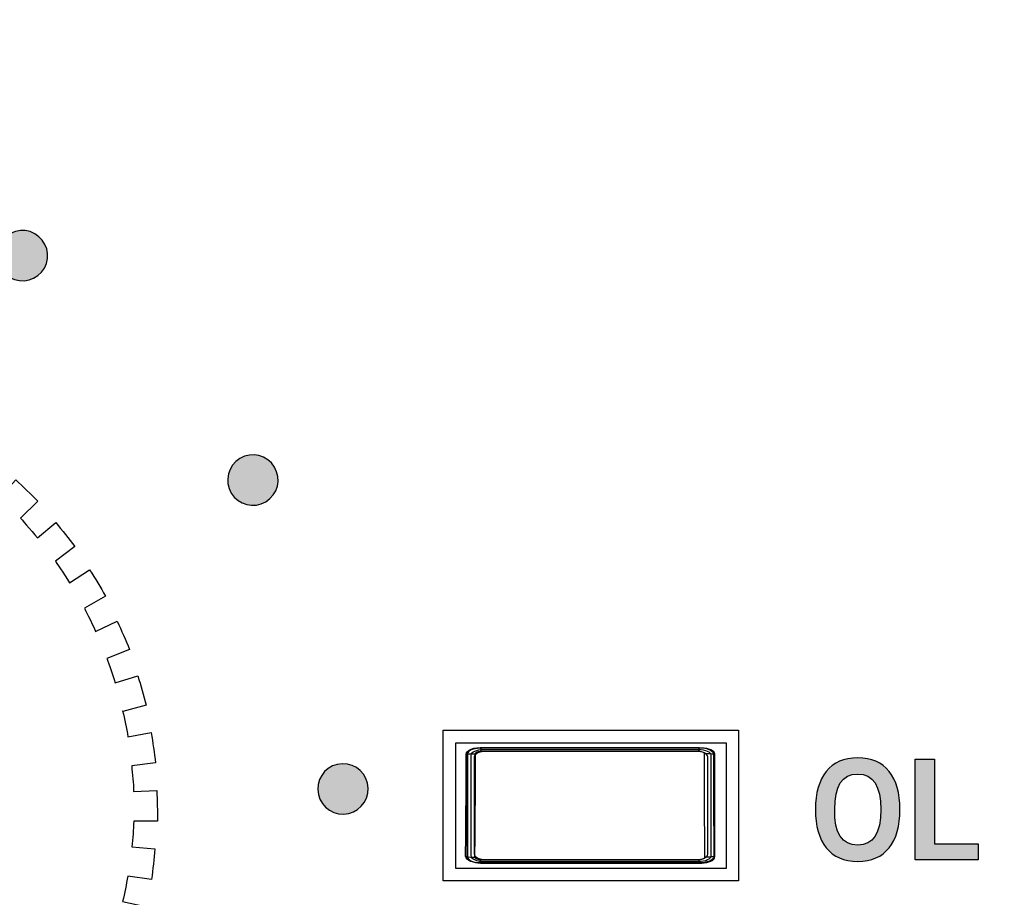
# Model space of a CAD drawing. Extents: x 4.5 to 17.5, y 1.1 to 15.9.
# Drawn here: x 12 to 12.8, y 9.2 to 9.9 of the extents above; entities that cross this region are included whole.
import ezdxf

# ---------------------------------------------------------------- set-up
doc = ezdxf.new("R2010")
doc.units = 0
doc.header["$MEASUREMENT"] = 0
for name, color, linetype in [('GRAY', 7, 'CONTINUOUS'), ('HARDWARE', 7, 'CONTINUOUS'), ('HOLES', 7, 'CONTINUOUS'), ('LEXAN', 7, 'CONTINUOUS'), ('SHADOWS', 7, 'CONTINUOUS')]:
    doc.layers.add(name, color=color, linetype=linetype)

# ---------------------------------------------------------------- blocks, each defined once
blk = doc.blocks.new('BLOCK_5')
at = {"layer": 'HOLES'}
blk.add_lwpolyline([(12.61768, 9.26167), (12.38268, 9.26167), (12.38268, 9.38167), (12.61768, 9.38167), (12.61768, 9.26167)], dxfattribs=at)
blk = doc.blocks.new('BLOCK_127')
at = {"layer": 'GRAY'}
h = blk.add_hatch(color=7, dxfattribs=at)
h.dxf.hatch_style = 2
edge = h.paths.add_edge_path()
edge.add_spline(control_points=[(12.71248, 9.27716), (12.69062, 9.27716), (12.67885, 9.29215), (12.67885, 9.31836), (12.67885, 9.34457), (12.69062, 9.35956), (12.71248, 9.35956), (12.73436, 9.35956), (12.74613, 9.34457), (12.74613, 9.31836), (12.74613, 9.29215), (12.73436, 9.27716), (12.71248, 9.27716)], knot_values=[0, 0, 0, 0, 1, 1, 1, 2, 2, 2, 3, 3, 3, 4, 4, 4, 4], degree=3, periodic=1)
edge = h.paths.add_edge_path()
edge.add_spline(control_points=[(12.71248, 9.34668), (12.69994, 9.34668), (12.69417, 9.33713), (12.69417, 9.31836), (12.69394, 9.29959), (12.69983, 9.29005), (12.71248, 9.29005), (12.72504, 9.29005), (12.73081, 9.29959), (12.73081, 9.31836), (12.73081, 9.33713), (12.72504, 9.34668), (12.71248, 9.34668)], knot_values=[0, 0, 0, 0, 1, 1, 1, 2, 2, 2, 3, 3, 3, 4, 4, 4, 4], degree=3, periodic=1)
h = blk.add_hatch(color=7, dxfattribs=at)
h.dxf.hatch_style = 2
h.paths.add_polyline_path([(12.75829, 9.27827), (12.75829, 9.35845), (12.7736, 9.35845), (12.7736, 9.29115), (12.80847, 9.29115), (12.80847, 9.27827)])
blk.add_lwpolyline([(12.75829, 9.27827), (12.75829, 9.35845), (12.7736, 9.35845), (12.7736, 9.29115), (12.80847, 9.29115), (12.80847, 9.27827), (12.75829, 9.27827)], dxfattribs=at)
for points in [[(12.71248, 9.27716), (12.69062, 9.27716), (12.67885, 9.29215), (12.67885, 9.31836), (12.67885, 9.34457), (12.69062, 9.35956), (12.71248, 9.35956), (12.73436, 9.35956), (12.74613, 9.34457), (12.74613, 9.31836), (12.74613, 9.29215), (12.73436, 9.27716), (12.71248, 9.27716)], [(12.71248, 9.34668), (12.69994, 9.34668), (12.69417, 9.33713), (12.69417, 9.31836), (12.69394, 9.29959), (12.69983, 9.29005), (12.71248, 9.29005), (12.72504, 9.29005), (12.73081, 9.29959), (12.73081, 9.31836), (12.73081, 9.33713), (12.72504, 9.34668), (12.71248, 9.34668)]]:
    blk.add_open_spline(points, degree=3, knots=[0, 0, 0, 0, 1, 1, 1, 2, 2, 2, 3, 3, 3, 4, 4, 4, 4], dxfattribs=at)
blk = doc.blocks.new('BLOCK_412')
at = {"layer": 'GRAY'}
h = blk.add_hatch(color=7, dxfattribs=at)
h.dxf.hatch_style = 2
edge = h.paths.add_edge_path()
edge.add_spline(control_points=[(12.0576, 9.77677), (12.06726, 9.77131), (12.07073, 9.75914), (12.06526, 9.74947), (12.05979, 9.73981), (12.04752, 9.73642), (12.03786, 9.74188), (12.02819, 9.74735), (12.02489, 9.75955), (12.03036, 9.76922), (12.03583, 9.77888), (12.04793, 9.78224), (12.0576, 9.77677)], knot_values=[0, 0, 0, 0, 1, 1, 1, 2, 2, 2, 3, 3, 3, 4, 4, 4, 4], degree=3, periodic=1)
blk.add_open_spline([(12.0576, 9.77677), (12.06726, 9.77131), (12.07073, 9.75914), (12.06526, 9.74947), (12.05979, 9.73981), (12.04752, 9.73642), (12.03786, 9.74188), (12.02819, 9.74735), (12.02489, 9.75955), (12.03036, 9.76922), (12.03583, 9.77888), (12.04793, 9.78224), (12.0576, 9.77677)], degree=3, knots=[0, 0, 0, 0, 1, 1, 1, 2, 2, 2, 3, 3, 3, 4, 4, 4, 4], dxfattribs=at)
blk = doc.blocks.new('BLOCK_413')
at = {"layer": 'GRAY'}
h = blk.add_hatch(color=7, dxfattribs=at)
h.dxf.hatch_style = 2
edge = h.paths.add_edge_path()
edge.add_spline(control_points=[(12.24833, 9.59101), (12.25405, 9.58149), (12.25107, 9.5692), (12.24155, 9.56348), (12.23204, 9.55776), (12.21969, 9.56085), (12.21397, 9.57036), (12.20825, 9.57989), (12.21138, 9.59213), (12.2209, 9.59785), (12.23042, 9.60357), (12.24261, 9.60053), (12.24833, 9.59101)], knot_values=[0, 0, 0, 0, 1, 1, 1, 2, 2, 2, 3, 3, 3, 4, 4, 4, 4], degree=3, periodic=1)
blk.add_open_spline([(12.24833, 9.59101), (12.25405, 9.58149), (12.25107, 9.5692), (12.24155, 9.56348), (12.23204, 9.55776), (12.21969, 9.56085), (12.21397, 9.57036), (12.20825, 9.57989), (12.21138, 9.59213), (12.2209, 9.59785), (12.23042, 9.60357), (12.24261, 9.60053), (12.24833, 9.59101)], degree=3, knots=[0, 0, 0, 0, 1, 1, 1, 2, 2, 2, 3, 3, 3, 4, 4, 4, 4], dxfattribs=at)
blk = doc.blocks.new('BLOCK_414')
at = {"layer": 'GRAY'}
h = blk.add_hatch(color=7, dxfattribs=at)
h.dxf.hatch_style = 2
edge = h.paths.add_edge_path()
edge.add_spline(control_points=[(12.32286, 9.33541), (12.32315, 9.32431), (12.31451, 9.31508), (12.30341, 9.31479), (12.29231, 9.3145), (12.28308, 9.32326), (12.28279, 9.33436), (12.2825, 9.34547), (12.29126, 9.35458), (12.30236, 9.35487), (12.31346, 9.35516), (12.32257, 9.34652), (12.32286, 9.33541)], knot_values=[0, 0, 0, 0, 1, 1, 1, 2, 2, 2, 3, 3, 3, 4, 4, 4, 4], degree=3, periodic=1)
blk.add_open_spline([(12.32286, 9.33541), (12.32315, 9.32431), (12.31451, 9.31508), (12.30341, 9.31479), (12.29231, 9.3145), (12.28308, 9.32326), (12.28279, 9.33436), (12.2825, 9.34547), (12.29126, 9.35458), (12.30236, 9.35487), (12.31346, 9.35516), (12.32257, 9.34652), (12.32286, 9.33541)], degree=3, knots=[0, 0, 0, 0, 1, 1, 1, 2, 2, 2, 3, 3, 3, 4, 4, 4, 4], dxfattribs=at)
blk = doc.blocks.new('BLOCK_407')
at = {"layer": 'GRAY'}
for name in ['BLOCK_412', 'BLOCK_413', 'BLOCK_414']:
    blk.add_blockref(name, (0, 0), dxfattribs=at)
blk = doc.blocks.new('BLOCK_403')
at = {"layer": 'GRAY'}
blk.add_blockref('BLOCK_407', (0, 0), dxfattribs=at)
blk = doc.blocks.new('BLOCK_1230')
at = {"layer": 'HARDWARE'}
for points in [[(12.40079, 9.36248), (12.40105, 9.36364), (12.40189, 9.36475), (12.40323, 9.36574), (12.405, 9.36657), (12.40712, 9.3672), (12.4095, 9.36758), (12.41199, 9.36772)], [(12.40821, 9.3627), (12.40831, 9.36317), (12.40864, 9.36362), (12.40917, 9.36402), (12.40988, 9.36436), (12.41072, 9.36461), (12.41167, 9.36477), (12.41265, 9.36482)], [(12.41199, 9.36772), (12.45556, 9.36776), (12.49928, 9.36777), (12.54301, 9.36776), (12.58655, 9.36772)], [(12.41199, 9.36772), (12.41218, 9.36756), (12.41236, 9.36715), (12.41251, 9.36651), (12.4126, 9.36572), (12.41265, 9.36482)], [(12.41265, 9.36482), (12.45589, 9.36486), (12.49928, 9.36488), (12.54268, 9.36486), (12.58591, 9.36482)], [(12.58655, 9.36772), (12.58636, 9.36756), (12.5862, 9.36715), (12.58605, 9.36651), (12.58596, 9.36572), (12.58591, 9.36482)], [(12.58591, 9.36482), (12.5869, 9.36477), (12.58783, 9.36461), (12.58868, 9.36436), (12.58939, 9.36402), (12.58991, 9.36362), (12.59024, 9.36317), (12.59034, 9.3627)], [(12.58655, 9.36772), (12.58906, 9.36758), (12.59143, 9.3672), (12.59354, 9.36657), (12.59533, 9.36574), (12.59667, 9.36475), (12.5975, 9.36364), (12.59778, 9.36248)], [(12.4005, 9.28118), (12.40064, 9.29729), (12.40075, 9.31352), (12.40082, 9.32983), (12.40082, 9.34616), (12.40079, 9.36248)], [(12.40079, 9.36248), (12.40107, 9.36254), (12.40187, 9.36259), (12.40308, 9.36264), (12.40461, 9.36267), (12.40637, 9.3627), (12.40821, 9.3627)], [(12.40792, 9.28058), (12.40809, 9.29686), (12.40819, 9.31325), (12.40822, 9.32972), (12.40824, 9.34622), (12.40821, 9.3627)], [(12.59034, 9.3627), (12.59032, 9.34622), (12.59033, 9.32972), (12.59036, 9.31325), (12.59047, 9.29686), (12.59063, 9.28058)], [(12.59778, 9.36248), (12.59748, 9.36254), (12.59671, 9.36259), (12.59549, 9.36264), (12.59395, 9.36267), (12.59219, 9.3627), (12.59034, 9.3627)], [(12.59778, 9.36248), (12.59773, 9.34616), (12.59774, 9.32983), (12.59781, 9.31352), (12.59791, 9.29729), (12.59805, 9.28118)], [(12.4005, 9.28118), (12.40081, 9.28102), (12.40157, 9.28087), (12.40279, 9.28074), (12.40434, 9.28065), (12.40609, 9.28059), (12.40792, 9.28058)], [(12.41172, 9.27593), (12.40922, 9.27606), (12.40684, 9.27646), (12.40471, 9.27708), (12.40295, 9.27791), (12.4016, 9.2789), (12.40079, 9.28001), (12.4005, 9.28118)], [(12.41236, 9.27845), (12.41138, 9.27851), (12.41044, 9.27867), (12.40959, 9.27892), (12.4089, 9.27925), (12.40836, 9.27966), (12.40804, 9.28011), (12.40792, 9.28058)], [(12.41172, 9.27593), (12.41188, 9.27607), (12.41204, 9.27642), (12.41218, 9.27696), (12.41229, 9.27766), (12.41236, 9.27845)], [(12.5862, 9.27845), (12.54282, 9.27841), (12.49928, 9.27839), (12.45573, 9.27841), (12.41236, 9.27845)], [(12.59063, 9.28058), (12.59052, 9.28011), (12.5902, 9.27966), (12.58967, 9.27925), (12.58896, 9.27892), (12.58812, 9.27867), (12.58719, 9.27851), (12.5862, 9.27845)], [(12.58685, 9.27593), (12.58667, 9.27607), (12.58651, 9.27642), (12.58636, 9.27696), (12.58626, 9.27766), (12.5862, 9.27845)], [(12.59805, 9.28118), (12.59778, 9.28001), (12.59695, 9.2789), (12.59561, 9.27791), (12.59383, 9.27708), (12.59171, 9.27646), (12.58934, 9.27606), (12.58685, 9.27593)], [(12.59805, 9.28118), (12.59775, 9.28102), (12.59697, 9.28087), (12.59578, 9.28074), (12.59424, 9.28065), (12.59246, 9.28059), (12.59063, 9.28058)], [(12.58685, 9.27593), (12.54314, 9.27589), (12.49928, 9.27588), (12.45541, 9.27589), (12.41172, 9.27593)]]:
    blk.add_lwpolyline(points, dxfattribs=at)
blk = doc.blocks.new('BLOCK_1232')
at = {"layer": 'HARDWARE'}
for points in [[(12.59869, 9.28067), (12.59869, 9.27802), (12.59406, 9.27586), (12.58834, 9.27586), (12.58834, 9.27586), (12.41227, 9.27586), (12.41227, 9.27586), (12.40655, 9.27586), (12.40192, 9.27802), (12.40192, 9.28067), (12.40192, 9.28067), (12.40192, 9.36258), (12.40192, 9.36258), (12.40192, 9.36524), (12.40655, 9.36739), (12.41227, 9.36739), (12.41227, 9.36739), (12.58834, 9.36739), (12.58834, 9.36739), (12.59406, 9.36739), (12.59869, 9.36524), (12.59869, 9.36258), (12.59869, 9.36258), (12.59869, 9.28067), (12.59869, 9.28067)], [(12.59597, 9.28176), (12.59597, 9.27924), (12.59146, 9.27721), (12.5859, 9.27721), (12.5859, 9.27721), (12.41472, 9.27721), (12.41472, 9.27721), (12.40916, 9.27721), (12.40464, 9.27924), (12.40464, 9.28176), (12.40464, 9.28176), (12.40464, 9.36149), (12.40464, 9.36149), (12.40464, 9.36401), (12.40916, 9.36604), (12.41472, 9.36604), (12.41472, 9.36604), (12.5859, 9.36604), (12.5859, 9.36604), (12.59146, 9.36604), (12.59597, 9.36401), (12.59597, 9.36149), (12.59597, 9.36149), (12.59597, 9.28176), (12.59597, 9.28176)], [(12.59324, 9.28284), (12.59324, 9.28047), (12.58886, 9.27855), (12.58346, 9.27855), (12.58346, 9.27855), (12.41716, 9.27855), (12.41716, 9.27855), (12.41176, 9.27855), (12.40737, 9.28047), (12.40737, 9.28284), (12.40737, 9.28284), (12.40737, 9.36041), (12.40737, 9.36041), (12.40737, 9.36278), (12.41176, 9.3647), (12.41716, 9.3647), (12.41716, 9.3647), (12.58346, 9.3647), (12.58346, 9.3647), (12.58886, 9.3647), (12.59324, 9.36278), (12.59324, 9.36041), (12.59324, 9.36041), (12.59324, 9.28284), (12.59324, 9.28284)]]:
    blk.add_open_spline(points, degree=3, knots=[0, 0, 0, 0, 1, 1, 1, 2, 2, 2, 3, 3, 3, 4, 4, 4, 5, 5, 5, 6, 6, 6, 7, 7, 7, 8, 8, 8, 8], dxfattribs=at)
blk = doc.blocks.new('BLOCK_1231')
at = {"layer": 'HARDWARE'}
blk.add_open_spline([(12.59869, 9.28067), (12.59869, 9.27802), (12.59406, 9.27586), (12.58834, 9.27586), (12.58834, 9.27586), (12.41227, 9.27586), (12.41227, 9.27586), (12.40655, 9.27586), (12.40192, 9.27802), (12.40192, 9.28067), (12.40192, 9.28067), (12.40192, 9.36258), (12.40192, 9.36258), (12.40192, 9.36524), (12.40655, 9.36739), (12.41227, 9.36739), (12.41227, 9.36739), (12.58834, 9.36739), (12.58834, 9.36739), (12.59406, 9.36739), (12.59869, 9.36524), (12.59869, 9.36258), (12.59869, 9.36258), (12.59869, 9.28067), (12.59869, 9.28067)], degree=3, knots=[0, 0, 0, 0, 1, 1, 1, 2, 2, 2, 3, 3, 3, 4, 4, 4, 5, 5, 5, 6, 6, 6, 7, 7, 7, 8, 8, 8, 8], dxfattribs=at)
blk.add_open_spline([(12.59869, 9.28067), (12.59869, 9.27802), (12.59406, 9.27586), (12.58834, 9.27586), (12.58834, 9.27586), (12.41227, 9.27586), (12.41227, 9.27586), (12.40655, 9.27586), (12.40192, 9.27802), (12.40192, 9.28067), (12.40192, 9.28067), (12.40192, 9.36258), (12.40192, 9.36258), (12.40192, 9.36524), (12.40655, 9.36739), (12.41227, 9.36739), (12.41227, 9.36739), (12.58834, 9.36739), (12.58834, 9.36739), (12.59406, 9.36739), (12.59869, 9.36524), (12.59869, 9.36258), (12.59869, 9.36258), (12.59869, 9.28067), (12.59869, 9.28067)], degree=3, knots=[0, 0, 0, 0, 1, 1, 1, 2, 2, 2, 3, 3, 3, 4, 4, 4, 5, 5, 5, 6, 6, 6, 7, 7, 7, 8, 8, 8, 8], dxfattribs=at)
blk.add_blockref('BLOCK_1232', (0, 0), dxfattribs=at)
blk = doc.blocks.new('BLOCK_1235')
at = {"layer": 'HARDWARE'}
blk.add_open_spline([(12.59497, 9.36624), (12.59708, 9.36536), (12.5984, 9.36408), (12.5984, 9.36266), (12.5984, 9.36266), (12.5984, 9.28075), (12.5984, 9.28075), (12.5984, 9.2781), (12.59377, 9.27594), (12.58805, 9.27594), (12.58805, 9.27594), (12.41199, 9.27594), (12.41199, 9.27594), (12.40914, 9.27594), (12.40655, 9.27648), (12.40466, 9.27735)], degree=3, knots=[0, 0, 0, 0, 1, 1, 1, 2, 2, 2, 3, 3, 3, 4, 4, 4, 5, 5, 5, 5], dxfattribs=at)
blk = doc.blocks.new('BLOCK_1234')
at = {"layer": 'HARDWARE'}
blk.add_blockref('BLOCK_1235', (0, 0), dxfattribs=at)
blk = doc.blocks.new('BLOCK_1237')
at = {"layer": 'HARDWARE'}
blk.add_open_spline([(12.40536, 9.27706), (12.40308, 9.27794), (12.40163, 9.27927), (12.40164, 9.28075), (12.40164, 9.28075), (12.40164, 9.36266), (12.40164, 9.36266), (12.40164, 9.36532), (12.40627, 9.36747), (12.41199, 9.36747), (12.41199, 9.36747), (12.58805, 9.36747), (12.58805, 9.36747), (12.5918, 9.36747), (12.59509, 9.36654), (12.5969, 9.36515)], degree=3, knots=[0, 0, 0, 0, 1, 1, 1, 2, 2, 2, 3, 3, 3, 4, 4, 4, 5, 5, 5, 5], dxfattribs=at)
blk = doc.blocks.new('BLOCK_1236')
at = {"layer": 'HARDWARE'}
blk.add_blockref('BLOCK_1237', (0, 0), dxfattribs=at)
blk = doc.blocks.new('BLOCK_1233')
at = {"layer": 'HARDWARE'}
for name in ['BLOCK_1236', 'BLOCK_1234']:
    blk.add_blockref(name, (0, 0), dxfattribs=at)
blk = doc.blocks.new('BLOCK_1229')
at = {"layer": 'HARDWARE'}
blk.add_lwpolyline([(12.60781, 9.27162), (12.39281, 9.27162), (12.39281, 9.37162), (12.60781, 9.37162), (12.60781, 9.27162)], dxfattribs=at)
for name in ['BLOCK_1230', 'BLOCK_1233', 'BLOCK_1231']:
    blk.add_blockref(name, (0, 0), dxfattribs=at)
blk = doc.blocks.new('BLOCK_1228')
at = {"layer": 'HARDWARE'}
blk.add_blockref('BLOCK_1229', (0, 0), dxfattribs=at)
blk = doc.blocks.new('BLOCK_1866')
at = {"layer": 'SHADOWS'}
blk.add_lwpolyline([(11.80022, 9.62142), (11.80022, 9.32562)], dxfattribs=at)
blk.add_open_spline([(11.76574, 9.67521), (11.75784, 9.67422), (11.74998, 9.67303), (11.74217, 9.67162), (11.74217, 9.67162), (11.74554, 9.65386), (11.74554, 9.65386), (11.73868, 9.65277), (11.73187, 9.65152), (11.72516, 9.65002), (11.72516, 9.65002), (11.72049, 9.66783), (11.72049, 9.66783), (11.71262, 9.6658), (11.70477, 9.66354), (11.697, 9.66108), (11.697, 9.66108), (11.70242, 9.64417), (11.70242, 9.64417), (11.69579, 9.64221), (11.68934, 9.63986), (11.6829, 9.63752), (11.6829, 9.63752), (11.67601, 9.65445), (11.67601, 9.65445), (11.66845, 9.65143), (11.66097, 9.64816), (11.65359, 9.6447), (11.65359, 9.6447), (11.66114, 9.62863), (11.66114, 9.62863), (11.65485, 9.62581), (11.64871, 9.62274), (11.64264, 9.61956), (11.64264, 9.61956), (11.63363, 9.63541), (11.63363, 9.63541), (11.62654, 9.63141), (11.61954, 9.6272), (11.61267, 9.6228), (11.61267, 9.6228), (11.6222, 9.60793), (11.6222, 9.60793), (11.61637, 9.60434), (11.61069, 9.60056), (11.60511, 9.59665), (11.60511, 9.59665), (11.59411, 9.61099), (11.59411, 9.61099), (11.5876, 9.60607), (11.58121, 9.60099), (11.57496, 9.59574), (11.57496, 9.59574), (11.58631, 9.58232), (11.58631, 9.58232), (11.58097, 9.57795), (11.57581, 9.57339), (11.57076, 9.56873), (11.57076, 9.56873), (11.55811, 9.58162), (11.55811, 9.58162), (11.55229, 9.57589), (11.54663, 9.57002), (11.54113, 9.564), (11.54113, 9.564), (11.55406, 9.55206), (11.55406, 9.55206), (11.54937, 9.54705), (11.54489, 9.54187), (11.5405, 9.53659), (11.5405, 9.53659), (11.52625, 9.54779), (11.52625, 9.54779), (11.52122, 9.54135), (11.51639, 9.5348), (11.51172, 9.52811), (11.51172, 9.52811), (11.52621, 9.51811), (11.52621, 9.51811), (11.52219, 9.51252), (11.51846, 9.50671), (11.5148, 9.50084), (11.5148, 9.50084), (11.49908, 9.51009), (11.49908, 9.51009), (11.49495, 9.50307), (11.49099, 9.49594), (11.48725, 9.48871), (11.48725, 9.48871), (11.50305, 9.4805), (11.50305, 9.4805), (11.49984, 9.47445), (11.49681, 9.46831), (11.49395, 9.46206), (11.49395, 9.46206), (11.47706, 9.46918), (11.47706, 9.46918), (11.47388, 9.46169), (11.47089, 9.45409), (11.46812, 9.44641), (11.46812, 9.44641), (11.48501, 9.4403), (11.48501, 9.4403), (11.48261, 9.43392), (11.48066, 9.42732), (11.47864, 9.42073), (11.47864, 9.42073), (11.46056, 9.42575), (11.46056, 9.42575), (11.45839, 9.41788), (11.45642, 9.40996), (11.45468, 9.40201), (11.45468, 9.40201), (11.47261, 9.39809), (11.47261, 9.39809), (11.47107, 9.39142), (11.46974, 9.38471), (11.46855, 9.37791), (11.46855, 9.37791), (11.4499, 9.38053), (11.4499, 9.38053), (11.44877, 9.37246), (11.44784, 9.36435), (11.44715, 9.35621), (11.44715, 9.35621), (11.4654, 9.35466), (11.4654, 9.35466), (11.4647, 9.34788), (11.46425, 9.34102), (11.46395, 9.33412), (11.46395, 9.33412), (11.4452, 9.33431), (11.4452, 9.33431), (11.44514, 9.32615), (11.44528, 9.31797), (11.44566, 9.30982), (11.44566, 9.30982), (11.46384, 9.31065), (11.46384, 9.31065), (11.46407, 9.30375), (11.46457, 9.29692), (11.46521, 9.29013), (11.46521, 9.29013), (11.44659, 9.28786), (11.44659, 9.28786), (11.44759, 9.27976), (11.44882, 9.27169), (11.45023, 9.26364), (11.45023, 9.26364), (11.46821, 9.26687), (11.46821, 9.26687), (11.46932, 9.26005), (11.47092, 9.25341), (11.47243, 9.24675), (11.47243, 9.24675), (11.45404, 9.24201), (11.45404, 9.24201), (11.45609, 9.23409), (11.45834, 9.22627), (11.4608, 9.21849), (11.4608, 9.21849), (11.47848, 9.2241), (11.47848, 9.2241), (11.48047, 9.21753), (11.48284, 9.2111), (11.48521, 9.2047), (11.48521, 9.2047), (11.4674, 9.1975), (11.4674, 9.1975), (11.47046, 9.18994), (11.47372, 9.18245), (11.47719, 9.17506), (11.47719, 9.17506), (11.49418, 9.18303), (11.49418, 9.18303), (11.49708, 9.17661), (11.50026, 9.17034), (11.50356, 9.16414), (11.50356, 9.16414), (11.50326, 9.16463), (11.50326, 9.16463), (11.50326, 9.16463), (11.48645, 9.15511), (11.48645, 9.15511), (11.49049, 9.14803), (11.49469, 9.14103), (11.49909, 9.13416), (11.49909, 9.13416), (11.51497, 9.14431), (11.51497, 9.14431), (11.5186, 9.13847), (11.52241, 9.13272), (11.52638, 9.12713), (11.52638, 9.12713), (11.52631, 9.12721), (11.52631, 9.12721), (11.52631, 9.12721), (11.51089, 9.11559), (11.51089, 9.11559), (11.5158, 9.10907), (11.52089, 9.10269), (11.52613, 9.09646), (11.52613, 9.09646), (11.54055, 9.10857), (11.54055, 9.10857), (11.54491, 9.10324), (11.54948, 9.09807), (11.55416, 9.09301), (11.55416, 9.09301), (11.55403, 9.09313), (11.55403, 9.09313), (11.55403, 9.09313), (11.54026, 9.07959), (11.54026, 9.07959), (11.54599, 9.07378), (11.55184, 9.06811), (11.55788, 9.06262), (11.55788, 9.06262), (11.57057, 9.07651), (11.57057, 9.07651), (11.57554, 9.07182), (11.58071, 9.06733), (11.58597, 9.06295), (11.58597, 9.06295), (11.57409, 9.04774), (11.57409, 9.04774), (11.5805, 9.04271), (11.58707, 9.03786), (11.59375, 9.03321), (11.59375, 9.03321), (11.60444, 9.04851), (11.60444, 9.04851), (11.60998, 9.04451), (11.61572, 9.04078), (11.62152, 9.03711), (11.62152, 9.03711), (11.61178, 9.02056), (11.61178, 9.02056), (11.61881, 9.01642), (11.62595, 9.01249), (11.6332, 9.00873), (11.6332, 9.00873), (11.64176, 9.02527), (11.64176, 9.02527), (11.64778, 9.02202), (11.65391, 9.01895), (11.66013, 9.01606), (11.66013, 9.01606), (11.65269, 8.99855), (11.65269, 8.99855), (11.6602, 8.99537), (11.6678, 8.99238), (11.67547, 8.9896), (11.67547, 8.9896), (11.68175, 9.00698), (11.68175, 9.00698), (11.68813, 9.00455), (11.6947, 9.00256), (11.70125, 9.0005), (11.70125, 9.0005), (11.69613, 8.98207), (11.69613, 8.98207), (11.70399, 8.97988), (11.7119, 8.97792), (11.71988, 8.97617), (11.71988, 8.97617), (11.72385, 8.99434), (11.72385, 8.99434), (11.7305, 8.99277), (11.73722, 8.9914), (11.74399, 8.99019), (11.74399, 8.99019), (11.74136, 8.97138), (11.74136, 8.97138), (11.74943, 8.97026), (11.75752, 8.96932), (11.76567, 8.96864), (11.76567, 8.96864), (11.76724, 8.98697), (11.76724, 8.98697), (11.77401, 8.98624), (11.78085, 8.98577), (11.78773, 8.98545), (11.78773, 8.98545), (11.78757, 8.96669), (11.78757, 8.96669), (11.79574, 8.96662), (11.80389, 8.96678), (11.81204, 8.96716), (11.81204, 8.96716), (11.8112, 8.98535), (11.8112, 8.98535), (11.81811, 8.98557), (11.82494, 8.98607), (11.83172, 8.9867), (11.83172, 8.9867), (11.83402, 8.9681), (11.83402, 8.9681), (11.84211, 8.96909), (11.85019, 8.9703), (11.85822, 8.97173), (11.85822, 8.97173), (11.85501, 8.98971), (11.85501, 8.98971), (11.86181, 8.99083), (11.86846, 8.99242), (11.87513, 8.99395), (11.87513, 8.99395), (11.87989, 8.97552), (11.87989, 8.97552), (11.88778, 8.97758), (11.89562, 8.97983), (11.9034, 8.98229), (11.9034, 8.98229), (11.89779, 8.99996), (11.89779, 8.99996), (11.90436, 9.00195), (11.91078, 9.00432), (11.91718, 9.00672), (11.91718, 9.00672), (11.92438, 8.9889), (11.92438, 8.9889), (11.93195, 8.99196), (11.93942, 8.99521), (11.94681, 8.99867), (11.94681, 8.99867), (11.93885, 9.01567), (11.93885, 9.01567), (11.94522, 9.01856), (11.95146, 9.02172), (11.95762, 9.02498), (11.95762, 9.02498), (11.95725, 9.02476), (11.95725, 9.02476), (11.95725, 9.02476), (11.96676, 9.00796), (11.96676, 9.00796), (11.97385, 9.01197), (11.98085, 9.01616), (11.98771, 9.02057), (11.98771, 9.02057), (11.97757, 9.03647), (11.97757, 9.03647), (11.98343, 9.04011), (11.98917, 9.04393), (11.9948, 9.04791), (11.9948, 9.04791), (11.99465, 9.0478), (11.99465, 9.0478), (11.99465, 9.0478), (12.00629, 9.03237), (12.00629, 9.03237), (12.0128, 9.03728), (12.01917, 9.04238), (12.02541, 9.04763), (12.02541, 9.04763), (12.01327, 9.06204), (12.01327, 9.06204), (12.01866, 9.06644), (12.02387, 9.07103), (12.02897, 9.07576), (12.02897, 9.07576), (12.02874, 9.07552), (12.02874, 9.07552), (12.02874, 9.07552), (12.04229, 9.06176), (12.04229, 9.06176), (12.0481, 9.06748), (12.05375, 9.07335), (12.05927, 9.07935), (12.05927, 9.07935), (12.04536, 9.09205), (12.04536, 9.09205), (12.05006, 9.09702), (12.05454, 9.1022), (12.05894, 9.10744), (12.05894, 9.10744), (12.07414, 9.09558), (12.07414, 9.09558), (12.07916, 9.102), (12.08401, 9.10856), (12.08867, 9.11525), (12.08867, 9.11525), (12.07336, 9.12594), (12.07336, 9.12594), (12.07737, 9.13147), (12.08109, 9.13724), (12.08475, 9.14301), (12.08475, 9.14301), (12.10131, 9.13326), (12.10131, 9.13326), (12.10545, 9.14029), (12.1094, 9.14743), (12.11314, 9.15467), (12.11314, 9.15467), (12.0966, 9.16326), (12.0966, 9.16326), (12.09985, 9.16927), (12.10291, 9.17539), (12.1058, 9.18162), (12.1058, 9.18162), (12.12334, 9.17418), (12.12334, 9.17418), (12.12651, 9.18169), (12.12949, 9.18928), (12.13227, 9.19697), (12.13227, 9.19697), (12.11488, 9.20324), (12.11488, 9.20324), (12.11731, 9.2096), (12.11931, 9.2162), (12.12136, 9.22274), (12.12136, 9.22274), (12.13982, 9.21763), (12.13982, 9.21763), (12.142, 9.22548), (12.14396, 9.23339), (12.14572, 9.24137), (12.14572, 9.24137), (12.12752, 9.24536), (12.12752, 9.24536), (12.1291, 9.252), (12.13047, 9.2587), (12.13168, 9.26547), (12.13168, 9.26547), (12.1505, 9.26284), (12.1505, 9.26284), (12.15163, 9.27091), (12.15254, 9.27902), (12.15324, 9.28713), (12.15324, 9.28713), (12.13492, 9.28871), (12.13492, 9.28871), (12.13564, 9.29551), (12.1361, 9.30235), (12.13643, 9.30924), (12.13643, 9.30924), (12.15517, 9.30907), (12.15517, 9.30907), (12.15525, 9.31722), (12.15508, 9.32538), (12.15473, 9.33352), (12.15473, 9.33352), (12.13631, 9.33268), (12.13631, 9.33268), (12.13609, 9.33958), (12.13537, 9.34637), (12.13475, 9.35316), (12.13475, 9.35316), (12.15379, 9.35551), (12.15379, 9.35551), (12.15279, 9.3636), (12.15158, 9.37166), (12.15015, 9.3797), (12.15015, 9.3797), (12.13173, 9.37642), (12.13173, 9.37642), (12.13059, 9.38336), (12.12908, 9.39016), (12.12752, 9.39697), (12.12752, 9.39697), (12.12765, 9.39652), (12.12765, 9.39652), (12.12765, 9.39652), (12.14633, 9.40139), (12.14633, 9.40139), (12.1443, 9.40927), (12.14205, 9.4171), (12.13957, 9.4249), (12.13957, 9.4249), (12.12159, 9.41917), (12.12159, 9.41917), (12.11945, 9.42624), (12.11508, 9.43864), (12.11508, 9.43864), (12.11508, 9.43864), (12.13298, 9.44589), (12.13298, 9.44589), (12.12993, 9.45343), (12.12667, 9.46092), (12.12321, 9.4683), (12.12321, 9.4683), (12.10608, 9.46026), (12.10608, 9.46026), (12.10301, 9.46707), (12.09712, 9.47874), (12.09712, 9.47874), (12.09712, 9.47874), (12.11393, 9.48823), (12.11393, 9.48823), (12.10991, 9.49536), (12.10569, 9.50235), (12.1013, 9.50921), (12.1013, 9.50921), (12.08537, 9.49901), (12.08537, 9.49901), (12.08133, 9.50555), (12.07408, 9.51615), (12.07408, 9.51615), (12.07408, 9.51615), (12.0895, 9.52778), (12.0895, 9.52778), (12.0846, 9.5343), (12.07951, 9.54067), (12.07426, 9.5469), (12.07426, 9.5469), (12.05979, 9.53473), (12.05979, 9.53473), (12.05464, 9.54104), (12.04636, 9.55023), (12.04636, 9.55023), (12.04636, 9.55023), (12.06012, 9.56378), (12.06012, 9.56378), (12.0544, 9.56959), (12.04854, 9.57525), (12.04252, 9.58075), (12.04252, 9.58075), (12.02965, 9.56668), (12.02965, 9.56668), (12.024, 9.57201), (12.01441, 9.58041), (12.01441, 9.58041), (12.01441, 9.58041), (12.0263, 9.59563), (12.0263, 9.59563), (12.01988, 9.60064), (12.01331, 9.60549), (12.00662, 9.61018), (12.00662, 9.61018), (11.99579, 9.59463), (11.99579, 9.59463), (11.99025, 9.59865), (11.98458, 9.60247), (11.97881, 9.60617), (11.97881, 9.60617), (11.98861, 9.6228), (11.98861, 9.6228), (11.98158, 9.62693), (11.97444, 9.63087), (11.9672, 9.63464), (11.9672, 9.63464), (11.9586, 9.61801), (11.9586, 9.61801), (11.9526, 9.62127), (11.9464, 9.62421), (11.94019, 9.6271), (11.94019, 9.6271), (11.9477, 9.64481), (11.9477, 9.64481), (11.94019, 9.64801), (11.9326, 9.65099), (11.92493, 9.65376), (11.92493, 9.65376), (11.91859, 9.63626), (11.91859, 9.63626), (11.91222, 9.6387), (11.90573, 9.6409), (11.89919, 9.643), (11.89919, 9.643), (11.90426, 9.6613), (11.90426, 9.6613), (11.8964, 9.66349), (11.88848, 9.66545), (11.88052, 9.66721), (11.88052, 9.66721), (11.87658, 9.64932), (11.87658, 9.64932), (11.86996, 9.65093), (11.86329, 9.65237), (11.85649, 9.65352), (11.85649, 9.65352), (11.85904, 9.67198), (11.85904, 9.67198), (11.85122, 9.67307), (11.84336, 9.67398), (11.8355, 9.67467), (11.8355, 9.67467), (11.83468, 9.67479), (11.83468, 9.67479), (11.83468, 9.67479), (11.83313, 9.65623), (11.83313, 9.65623), (11.82634, 9.65694), (11.8195, 9.65736), (11.81264, 9.65768), (11.81264, 9.65768), (11.81276, 9.67667), (11.81276, 9.67667), (11.8046, 9.67672), (11.79645, 9.67655), (11.7883, 9.67617), (11.7883, 9.67617), (11.78917, 9.65786), (11.78917, 9.65786), (11.78236, 9.65769), (11.77555, 9.65735), (11.76868, 9.65668), (11.76868, 9.65668), (11.76632, 9.67517), (11.76632, 9.67517), (11.76632, 9.67517), (11.76574, 9.67521), (11.76574, 9.67521)], degree=3, knots=[0, 0, 0, 0, 1, 1, 1, 2, 2, 2, 3, 3, 3, 4, 4, 4, 5, 5, 5, 6, 6, 6, 7, 7, 7, 8, 8, 8, 9, 9, 9, 10, 10, 10, 11, 11, 11, 12, 12, 12, 13, 13, 13, 14, 14, 14, 15, 15, 15, 16, 16, 16, 17, 17, 17, 18, 18, 18, 19, 19, 19, 20, 20, 20, 21, 21, 21, 22, 22, 22, 23, 23, 23, 24, 24, 24, 25, 25, 25, 26, 26, 26, 27, 27, 27, 28, 28, 28, 29, 29, 29, 30, 30, 30, 31, 31, 31, 32, 32, 32, 33, 33, 33, 34, 34, 34, 35, 35, 35, 36, 36, 36, 37, 37, 37, 38, 38, 38, 39, 39, 39, 40, 40, 40, 41, 41, 41, 42, 42, 42, 43, 43, 43, 44, 44, 44, 45, 45, 45, 46, 46, 46, 47, 47, 47, 48, 48, 48, 49, 49, 49, 50, 50, 50, 51, 51, 51, 52, 52, 52, 53, 53, 53, 54, 54, 54, 55, 55, 55, 56, 56, 56, 57, 57, 57, 58, 58, 58, 59, 59, 59, 60, 60, 60, 61, 61, 61, 62, 62, 62, 63, 63, 63, 64, 64, 64, 65, 65, 65, 66, 66, 66, 67, 67, 67, 68, 68, 68, 69, 69, 69, 70, 70, 70, 71, 71, 71, 72, 72, 72, 73, 73, 73, 74, 74, 74, 75, 75, 75, 76, 76, 76, 77, 77, 77, 78, 78, 78, 79, 79, 79, 80, 80, 80, 81, 81, 81, 82, 82, 82, 83, 83, 83, 84, 84, 84, 85, 85, 85, 86, 86, 86, 87, 87, 87, 88, 88, 88, 89, 89, 89, 90, 90, 90, 91, 91, 91, 92, 92, 92, 93, 93, 93, 94, 94, 94, 95, 95, 95, 96, 96, 96, 97, 97, 97, 98, 98, 98, 99, 99, 99, 100, 100, 100, 101, 101, 101, 102, 102, 102, 103, 103, 103, 104, 104, 104, 105, 105, 105, 106, 106, 106, 107, 107, 107, 108, 108, 108, 109, 109, 109, 110, 110, 110, 111, 111, 111, 112, 112, 112, 113, 113, 113, 114, 114, 114, 115, 115, 115, 116, 116, 116, 117, 117, 117, 118, 118, 118, 119, 119, 119, 120, 120, 120, 121, 121, 121, 122, 122, 122, 123, 123, 123, 124, 124, 124, 125, 125, 125, 126, 126, 126, 127, 127, 127, 128, 128, 128, 129, 129, 129, 130, 130, 130, 131, 131, 131, 132, 132, 132, 133, 133, 133, 134, 134, 134, 135, 135, 135, 136, 136, 136, 137, 137, 137, 138, 138, 138, 139, 139, 139, 140, 140, 140, 141, 141, 141, 142, 142, 142, 143, 143, 143, 144, 144, 144, 145, 145, 145, 146, 146, 146, 147, 147, 147, 148, 148, 148, 149, 149, 149, 150, 150, 150, 151, 151, 151, 152, 152, 152, 153, 153, 153, 154, 154, 154, 155, 155, 155, 156, 156, 156, 157, 157, 157, 158, 158, 158, 159, 159, 159, 160, 160, 160, 161, 161, 161, 162, 162, 162, 163, 163, 163, 164, 164, 164, 165, 165, 165, 166, 166, 166, 167, 167, 167, 168, 168, 168, 169, 169, 169, 170, 170, 170, 171, 171, 171, 172, 172, 172, 173, 173, 173, 174, 174, 174, 175, 175, 175, 176, 176, 176, 177, 177, 177, 178, 178, 178, 179, 179, 179, 180, 180, 180, 181, 181, 181, 182, 182, 182, 183, 183, 183, 184, 184, 184, 185, 185, 185, 186, 186, 186, 187, 187, 187, 188, 188, 188, 189, 189, 189, 190, 190, 190, 191, 191, 191, 192, 192, 192, 193, 193, 193, 194, 194, 194, 195, 195, 195, 196, 196, 196, 197, 197, 197, 198, 198, 198, 199, 199, 199, 200, 200, 200, 201, 201, 201, 201], dxfattribs=at)

msp = doc.modelspace()

# ---------------------------------------------------------------- linework, layer by layer
at = {"layer": 'LEXAN'}
msp.add_open_spline([(16.95018, 15.25167), (16.95018, 15.25167), (5.05018, 15.25167), (5.05018, 15.25167), (5.03361, 15.25167), (5.02018, 15.23824), (5.02018, 15.22167), (5.02018, 15.22167), (5.02018, 1.32167), (5.02018, 1.32167), (5.02018, 1.3051), (5.03361, 1.29167), (5.05018, 1.29167), (5.05018, 1.29167), (16.95018, 1.29167), (16.95018, 1.29167), (16.96675, 1.29167), (16.98018, 1.3051), (16.98018, 1.32167), (16.98018, 1.32167), (16.98018, 15.22167), (16.98018, 15.22167), (16.98018, 15.23824), (16.96675, 15.25167), (16.95018, 15.25167)], degree=3, knots=[0, 0, 0, 0, 1, 1, 1, 2, 2, 2, 3, 3, 3, 4, 4, 4, 5, 5, 5, 6, 6, 6, 7, 7, 7, 8, 8, 8, 8], dxfattribs=at)

# ---------------------------------------------------------------- block references
at = {"layer": 'GRAY'}
for name in ['BLOCK_403', 'BLOCK_127']:
    msp.add_blockref(name, (0, 0), dxfattribs=at)
at = {"layer": 'HARDWARE'}
msp.add_blockref('BLOCK_1228', (0, 0), dxfattribs=at)
at = {"layer": 'HOLES'}
msp.add_blockref('BLOCK_5', (0, 0), dxfattribs=at)
at = {"layer": 'SHADOWS'}
msp.add_blockref('BLOCK_1866', (0, 0), dxfattribs=at)

doc.saveas('drawing.dxf')
